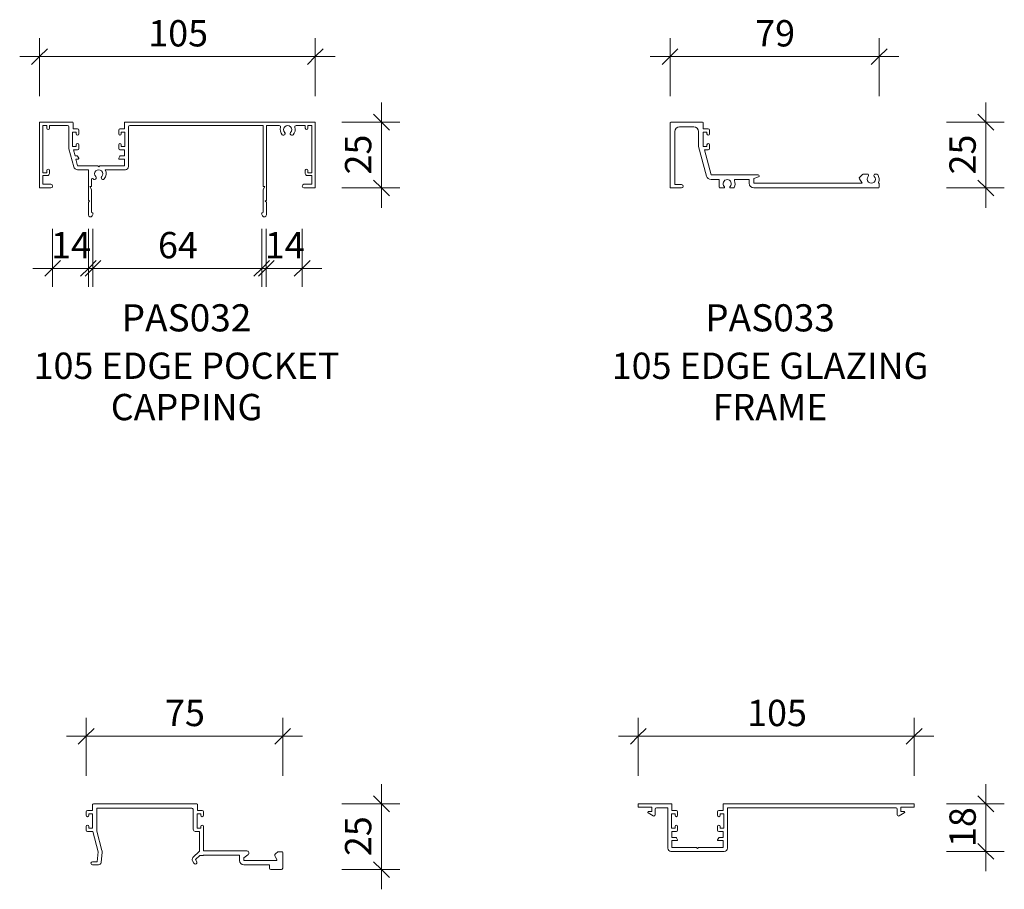
# Model space of a CAD drawing. Units: millimetres. Extents: x -698 to 125, y 3397 to 4043.
# Drawn here: x -698 to -324, y 3712 to 4043 of the extents above; entities that cross this region are included whole.
import ezdxf

# ---------------------------------------------------------------- set-up
doc = ezdxf.new("R2010")
doc.units = ezdxf.units.MM
doc.layers.add('Potter', color=7, linetype='Continuous', lineweight=18)
doc.layers.add('Potter-5', color=7, linetype='Continuous', lineweight=9)
doc.styles.add('Arial', font='arial.ttf', dxfattribs={"height": 10})
doc.styles.add('Arial_B', font='arialbd.ttf', dxfattribs={"height": 10.31746})
doc.styles.add('Swis721 Lt BT', font='swissl.ttf', dxfattribs={"height": 10})
doc.dimstyles.new('Potters', dxfattribs={"dimscale": 304.8, "dimtxt": 10.553151, "dimasz": 0.019685, "dimexe": 0.022966, "dimexo": 0.0625, "dimgap": 0.00164, "dimtad": 1, "dimdec": 0, "dimzin": 0, "dimdsep": 46, "dimtxsty": 'Swis721 Lt BT', "dimblk1": 'OBLIQUE', "dimblk2": 'OBLIQUE', "dimsah": 1, "dimcen": 0.09, "dimdle": 0.024606, "dimazin": 0, "dimtfac": 1, "dimtdec": 4, "dimtix": 1, "dimtmove": 0, "dimatfit": 3, "dimfxl": 0.049213, "dimfxlon": 1, "dimtvp": 1, "dimtolj": 1, "dimtzin": 0, "dimarcsym": 2})
doc.dimstyles.new('Potters_1', dxfattribs={"dimscale": 304.8, "dimtxt": 10.553151, "dimasz": 0.019685, "dimexe": 0.022966, "dimexo": 0.0625, "dimgap": 0.00164, "dimtad": 1, "dimdec": 0, "dimzin": 0, "dimdsep": 46, "dimtxsty": 'Swis721 Lt BT', "dimblk1": 'OBLIQUE', "dimblk2": 'OBLIQUE', "dimsah": 1, "dimcen": 0.09, "dimdle": 0.024606, "dimazin": 0, "dimtfac": 1, "dimtdec": 4, "dimtix": 1, "dimtmove": 0, "dimatfit": 3, "dimfxl": 0.049213, "dimfxlon": 1, "dimtvp": 1, "dimtolj": 1, "dimtzin": 0, "dimarcsym": 2})
doc.dimstyles.new('Potters_2', dxfattribs={"dimscale": 304.8, "dimtxt": 10.553151, "dimasz": 0.019685, "dimexe": 0.022966, "dimexo": 0.0625, "dimgap": 0.00164, "dimtad": 1, "dimdec": 0, "dimzin": 0, "dimdsep": 46, "dimtxsty": 'Swis721 Lt BT', "dimblk1": 'OBLIQUE', "dimblk2": 'OBLIQUE', "dimsah": 1, "dimcen": 0.09, "dimdle": 0.024606, "dimazin": 0, "dimtfac": 1, "dimtdec": 4, "dimtix": 1, "dimtmove": 0, "dimatfit": 3, "dimfxl": 0.049213, "dimfxlon": 1, "dimtvp": 1, "dimtolj": 1, "dimtzin": 0, "dimarcsym": 2})

# ---------------------------------------------------------------- blocks, each defined once
blk = doc.blocks.new('PAS_032 - PAS_032-456379-E SERIES 105 PROFILES')
at = {"layer": 'Potter', "lineweight": 9}
for p, q in [((-52.2, 0), (-39.85, 0)), ((-19.9, 0), (52.2, 0)), ((-52.4, -24.8), (-52.4, -0.2)), ((-49.6, -1.3), (-51.1, -1.3)), ((-51.1, -1.3), (-51.1, -19.3)), ((-49.6, -2.3), (-49.6, -1.3)), ((-41.7, -1.3), (-48.6, -1.3)), ((-48.6, -1.3), (-48.6, -2.3)), ((-41.2, -10.15), (-41.2, -1.8)), ((-39.65, -0.2), (-39.65, -2.5)), ((-39.65, -2.5), (-37.95, -2.5)), ((-37.45, -3), (-37.45, -4.4)), ((-22.3, -4.4), (-22.3, -3)), ((-21.8, -2.5), (-20.1, -2.5)), ((-20.1, -2.5), (-20.1, -0.2)), ((-18.55, -1.8), (-18.55, -16.9)), ((32.6, -1.3), (-18.05, -1.3)), ((32.6, -24.3), (32.6, -1.3)), ((38.72, -1.3), (33.8, -1.3)), ((33.8, -1.3), (33.8, -24.5)), ((48.6, -1.3), (45.08, -1.3)), ((48.6, -2.3), (48.6, -1.3)), ((51.1, -1.3), (49.6, -1.3)), ((49.6, -1.3), (49.6, -2.3)), ((51.1, -19.3), (51.1, -1.3)), ((52.4, -0.2), (52.4, -24.8)), ((-38.45, -3.8), (-39.85, -3.8)), ((-39.85, -3.8), (-39.85, -9.2)), ((-38.45, -4.4), (-38.45, -3.8)), ((-19.9, -3.8), (-21.3, -3.8)), ((-21.3, -3.8), (-21.3, -4.4)), ((-19.9, -9.2), (-19.9, -3.8)), ((-39.38, -16.95), (-41.2, -10.15)), ((-39.85, -9.2), (-38.45, -9.2)), ((-37.95, -10.5), (-39.5, -10.5)), ((-39.5, -10.5), (-38.89, -12.8)), ((-38.45, -9.2), (-38.45, -8.6)), ((-37.45, -8.6), (-37.45, -10)), ((-22.3, -10), (-22.3, -8.6)), ((-20.1, -10.5), (-21.8, -10.5)), ((-21.3, -8.6), (-21.3, -9.2)), ((-21.3, -9.2), (-19.9, -9.2)), ((-20.1, -12.8), (-20.1, -10.5)), ((-38.89, -12.8), (-38.11, -12.8)), ((-37.65, -14), (-38.57, -14)), ((-38.57, -14), (-37.88, -16.55)), ((-37.94, -12.9), (-37.48, -13.7)), ((-22.27, -13.7), (-21.81, -12.9)), ((-20.1, -14), (-22.1, -14)), ((-21.64, -12.8), (-20.1, -12.8)), ((-20.1, -16.55), (-20.1, -14)), ((-49.6, -19.3), (-49.6, -18.3)), ((-48.6, -18.3), (-48.6, -19.5)), ((-37.88, -16.55), (-30.28, -16.55)), ((-33.8, -18.1), (-37.88, -18.1)), ((-33.8, -24.5), (-33.8, -18.1)), ((-30.28, -16.55), (-29.88, -16.95)), ((-29.88, -16.95), (-29.48, -16.55)), ((-29.48, -16.55), (-20.1, -16.55)), ((-19.75, -18.1), (-27.48, -18.1)), ((48.6, -19.5), (48.6, -18.3)), ((49.6, -18.3), (49.6, -19.3)), ((-51.1, -19.3), (-49.6, -19.3)), ((-49.4, -20.3), (-51.1, -20.3)), ((-51.1, -20.3), (-51.1, -23.6)), ((-32.6, -21.64), (-32.6, -24.3)), ((51.1, -20.3), (49.4, -20.3)), ((49.6, -19.3), (51.1, -19.3)), ((51.1, -23.6), (51.1, -20.3)), ((-48.1, -25), (-52.2, -25)), ((-51.1, -23.6), (-48.1, -23.6)), ((-33.8, -29.6), (-33.8, -24.5)), ((-32.8, -24.5), (-33.2, -24.5)), ((-33.2, -24.5), (-32.6, -25.54)), ((-32.6, -25.54), (-32.6, -34.33)), ((32.6, -25.54), (33.2, -24.5)), ((32.6, -34.33), (32.6, -25.54)), ((33.2, -24.5), (32.8, -24.5)), ((33.8, -24.5), (33.8, -29.6)), ((48.1, -23.6), (51.1, -23.6)), ((52.2, -25), (48.1, -25)), ((-33.4, -30), (-33.8, -29.6)), ((33.8, -29.6), (33.4, -30)), ((-33.8, -30.4), (-33.4, -30)), ((-33.8, -35.24), (-33.8, -30.4)), ((33.4, -30), (33.8, -30.4)), ((33.8, -30.4), (33.8, -35.24)), ((-32.06, -35.08), (-32.38, -35.62)), ((32.38, -35.62), (32.06, -35.08))]:
    blk.add_line(p, q, dxfattribs=at)
for centre, radius, start, end in [((-52.2, -0.2), 0.2, 90, 180), ((-39.85, -0.2), 0.2, 360, 90), ((-19.9, -0.2), 0.2, 90, 180), ((-49.1, -2.3), 0.5, 180, 0), ((-41.7, -1.8), 0.5, 360, 90), ((-37.95, -3), 0.5, 360, 90), ((-21.8, -3), 0.5, 90, 180), ((-18.05, -1.8), 0.5, 90, 180), ((38.72, -1.8), 0.5, 341.7338, 90), ((41.9, -2.85), 2.85, 161.7338, 222.8152), ((41.9, -2.85), 1.55, 317.1848, 222.8152), ((41.9, -2.85), 2.85, 317.1848, 18.2662), ((45.08, -1.8), 0.5, 90, 198.2662), ((49.1, -2.3), 0.5, 180, 0), ((52.2, -0.2), 0.2, 360, 90), ((-37.95, -4.4), 0.5, 180, 0), ((-21.8, -4.4), 0.5, 180, 0), ((40.28, -4.35), 0.65, 222.8152, 42.8152), ((43.51, -4.35), 0.65, 137.1848, 317.1848), ((-37.95, -8.6), 0.5, 0, 180), ((-37.95, -10), 0.5, 270, 0), ((-21.8, -8.6), 0.5, 0, 180), ((-21.8, -10), 0.5, 180, 270), ((-38.11, -13), 0.2, 30, 90), ((-37.65, -13.8), 0.2, 270, 30), ((-22.1, -13.8), 0.2, 150, 270), ((-21.64, -13), 0.2, 90, 150), ((-49.1, -18.3), 0.5, 0, 180), ((-37.88, -16.55), 1.55, 195, 270), ((-29.88, -19.65), 1.55, 317.1848, 222.8152), ((-29.88, -19.65), 2.85, 317.1848, 32.9468), ((-19.75, -16.9), 1.2, 270, 0), ((49.1, -18.3), 0.5, 0, 180), ((-49.4, -19.5), 0.8, 270, 0), ((-32.3, -21.64), 0.3, 31.6517, 180), ((-31.49, -21.15), 0.65, 211.6517, 42.8152), ((-28.26, -21.15), 0.65, 137.1848, 317.1848), ((49.4, -19.5), 0.8, 180, 270), ((-52.2, -24.8), 0.2, 180, 270), ((-48.1, -24.3), 0.7, 270, 90), ((-32.8, -24.3), 0.2, 270, 0), ((32.8, -24.3), 0.2, 180, 270), ((48.1, -24.3), 0.7, 90, 270), ((52.2, -24.8), 0.2, 270, 0), ((-33.04, -35.24), 0.761, 180, 330), ((-32.5, -34.83), 0.5, 330, 90), ((32.5, -34.83), 0.5, 90, 210), ((33.04, -35.24), 0.761, 210, 0)]:
    blk.add_arc(centre, radius, start, end, dxfattribs=at)
blk = doc.blocks.new('PAS_033 - PAS_033-456655-E SERIES 105 PROFILES')
at = {"layer": 'Potter', "lineweight": 9}
for p, q in [((0, 24.7), (0, 0.3)), ((12.32, 25), (0.3, 25)), ((3.6, 23.2), (9.02, 23.2)), ((12.62, 22.5), (12.62, 24.7)), ((14.52, 22.5), (12.62, 22.5)), ((1.8, 1.3), (1.8, 21.4)), ((10.82, 21.4), (10.82, 15.8)), ((12.62, 15.8), (12.62, 21.2)), ((12.62, 21.2), (14.02, 21.2)), ((14.02, 21.2), (14.02, 20.6)), ((15.02, 20.6), (15.02, 22)), ((10.82, 15.8), (13.84, 4.53)), ((14.02, 15.8), (12.62, 15.8)), ((14.02, 16.4), (14.02, 15.8)), ((15.02, 15), (15.02, 16.4)), ((15.58, 5), (13.04, 14.5)), ((13.04, 14.5), (14.52, 14.5)), ((33.45, 5), (15.58, 5)), ((31.87, 3.6), (33.58, 4.17)), ((73.2, 5.24), (72.03, 4.07)), ((74.9, 5.3), (73.34, 5.3)), ((78.47, 5.3), (77.97, 5.3)), ((0.3, 0), (4.35, 0)), ((4.35, 1.3), (1.8, 1.3)), ((15.58, 3.2), (18.7, 3.2)), ((18.7, 3.2), (18.7, 0.3)), ((19, 0), (20.38, 0)), ((23.02, 0), (24.04, 0)), ((24.75, 3.2), (30.07, 3.2)), ((30.07, 3.2), (30.07, 1.8)), ((31.87, 1.8), (31.87, 3.6)), ((72.91, 1.8), (31.87, 1.8)), ((31.87, 0), (79.13, 0)), ((71.95, 3.47), (72.91, 1.8)), ((79.43, 0.3), (79.43, 1.5))]:
    blk.add_line(p, q, dxfattribs=at)
for centre, radius, start, end in [((0.3, 24.7), 0.3, 90, 180), ((3.6, 21.4), 1.8, 90, 180), ((9.02, 21.4), 1.8, 360, 90), ((12.32, 24.7), 0.3, 0, 90), ((14.52, 22), 0.5, 0, 90), ((14.52, 20.6), 0.5, 180, 0), ((14.52, 16.4), 0.5, 0, 180), ((14.52, 15), 0.5, 270, 0), ((15.58, 5), 1.8, 195, 270), ((33.45, 4.57), 0.426, 288.4634, 90), ((72.38, 3.72), 0.5, 135, 210), ((76.43, 3.35), 1.55, 137.4402, 42.5598), ((74.9, 4.76), 0.538, 317.4402, 90), ((77.97, 4.76), 0.538, 90, 222.5598), ((78.47, 4.8), 0.5, 35.4505, 90), ((76.43, 3.35), 3, 336.0459, 35.4505), ((0.3, 0.3), 0.3, 180, 270), ((4.35, 0.65), 0.65, 270, 90), ((19, 0.3), 0.3, 180, 270), ((21.7, 1.65), 1.55, 314.9496, 225.0504), ((20.38, 0.32), 0.324, 270, 45.0504), ((23.02, 0.32), 0.324, 134.9496, 270), ((24.04, 0.3), 0.3, 270, 330), ((21.7, 1.65), 3, 330, 22.2586), ((24.75, 2.9), 0.3, 90, 202.2586), ((31.87, 1.8), 1.8, 180, 270), ((79.13, 0.3), 0.3, 270, 0), ((79.45, 2.01), 0.3, 156.0459, 238.2449), ((79.13, 1.5), 0.3, 0, 58.2449)]:
    blk.add_arc(centre, radius, start, end, dxfattribs=at)
blk = doc.blocks.new('PAS_036 - PAS_036-457203-E SERIES 105 PROFILES')
at = {"layer": 'Potter', "lineweight": 9}
for p, q in [((-72.22, 22.5), (-74.12, 22.5)), ((-72.22, 24.7), (-72.22, 22.5)), ((-32.6, 25), (-71.92, 25)), ((-70.62, 14.61), (-70.62, 23.4)), ((-70.62, 23.4), (-34.8, 23.4)), ((-34, 22.6), (-34, 15.3)), ((-32.3, 22.5), (-32.3, 24.7)), ((-32.3, 22.5), (-32.3, 22.75)), ((-32.3, 22.75), (-32.3, 22.5)), ((-30.6, 22.5), (-32.3, 22.5)), ((-74.62, 22), (-74.62, 20.6)), ((-73.62, 20.6), (-73.62, 21.2)), ((-73.62, 21.2), (-72.22, 21.2)), ((-72.22, 21.2), (-72.22, 15.8)), ((-32.5, 15.8), (-32.5, 21.2)), ((-32.5, 21.2), (-31.1, 21.2)), ((-31.1, 21.2), (-31.1, 20.6)), ((-30.1, 20.6), (-30.1, 22)), ((-74.62, 16.4), (-74.62, 15)), ((-73.62, 15.8), (-73.62, 16.4)), ((-72.22, 15.8), (-73.62, 15.8)), ((-31.1, 15.8), (-32.5, 15.8)), ((-31.1, 16.4), (-31.1, 15.8)), ((-30.1, 7.1), (-30.1, 16.4)), ((-74.12, 14.5), (-72.15, 14.5)), ((-72.15, 14.5), (-70.08, 6.8)), ((-68.64, 7.19), (-70.62, 14.61)), ((-33.2, 14.5), (-31.6, 14.5)), ((-31.6, 14.5), (-31.6, 7.02)), ((-70.08, 6.8), (-70.43, 3)), ((-68.95, 2.71), (-68.59, 6.66)), ((-31.6, 7.02), (-34.08, 4.54)), ((-33.12, 3.8), (-31.52, 5.4)), ((-32.66, 3), (-33.12, 3.8)), ((-31.52, 5.4), (-30.43, 5.3)), ((-30.12, 5.5), (-16.4, 5.5)), ((-13.64, 7.1), (-30.1, 7.1)), ((-16.4, 5.5), (-16.4, 3.4)), ((-14.8, 4.5), (-13.18, 5.55)), ((-14.8, 3.4), (-14.8, 4.5)), ((-2.89, 4.97), (-2.25, 3.85)), ((-1.9, 6.8), (-2.77, 5.94)), ((-0.3, 6.8), (-1.9, 6.8)), ((0, 0.5), (0, 6.5)), ((-70.43, 3), (-72.23, 3)), ((-72.23, 1.8), (-69.95, 1.8)), ((-34.24, 3.33), (-33.7, 2.4)), ((-2.51, 3.4), (-14.8, 3.4)), ((-14.8, 1.8), (-5, 1.8)), ((-5, 1.8), (-5, 0.5)), ((-4.5, 0), (-0.5, 0))]:
    blk.add_line(p, q, dxfattribs=at)
for centre, radius, start, end in [((-74.12, 22), 0.5, 90, 180), ((-71.92, 24.7), 0.3, 90, 180), ((-34.8, 22.6), 0.8, 0, 90), ((-32.6, 24.7), 0.3, 0, 90), ((-30.6, 22), 0.5, 0, 90), ((-74.12, 20.6), 0.5, 180, 0), ((-30.6, 20.6), 0.5, 180, 0), ((-74.12, 16.4), 0.5, 0, 180), ((-74.12, 15), 0.5, 180, 270), ((-33.2, 15.3), 0.8, 180, 270), ((-30.6, 16.4), 0.5, 0, 180), ((-70.08, 6.8), 1.5, 354.8119, 15), ((-33.37, 3.83), 1, 135, 210), ((-30.4, 5.6), 0.3, 265, 340.5288), ((-13.64, 6.26), 0.844, 302.9589, 90), ((-2.2, 5.37), 0.8, 135, 210), ((-2.51, 3.7), 0.3, 270, 30), ((-0.3, 6.5), 0.3, 360, 90), ((-72.23, 2.4), 0.6, 90, 270), ((-69.95, 2.8), 1, 270, 354.8119), ((-33.18, 2.7), 0.6, 210, 30), ((-14.8, 3.4), 1.6, 180, 270), ((-4.5, 0.5), 0.5, 180, 270), ((-0.5, 0.5), 0.5, 270, 0)]:
    blk.add_arc(centre, radius, start, end, dxfattribs=at)
blk = doc.blocks.new('PAS_038 - PAS_038-457494-E SERIES 105 PROFILES')
at = {"layer": 'Potter', "lineweight": 9}
for p, q in [((-52.2, 0), (-39.85, 0)), ((-19.9, 0), (52.2, 0)), ((-52.4, -1.1), (-52.4, -0.2)), ((-47.3, -1.3), (-52.2, -1.3)), ((-46.76, -4.63), (-48.66, -3.46)), ((-48.5, -2.9), (-47.3, -2.9)), ((-47.3, -2.9), (-47.3, -1.3)), ((-46, -2), (-46, -4.2)), ((-41.2, -1.5), (-45.5, -1.5)), ((-41.2, -16.9), (-41.2, -1.5)), ((-39.65, -0.2), (-39.65, -2.5)), ((-39.65, -2.5), (-37.95, -2.5)), ((-37.45, -3), (-37.45, -4.4)), ((-22.3, -4.4), (-22.3, -3)), ((-21.8, -2.5), (-20.1, -2.5)), ((-20.1, -2.5), (-20.1, -0.2)), ((45.5, -1.5), (-18.55, -1.5)), ((-18.55, -1.5), (-18.55, -16.9)), ((46, -4.2), (46, -2)), ((48.66, -3.46), (46.76, -4.63)), ((52.2, -1.3), (47.3, -1.3)), ((47.3, -1.3), (47.3, -2.9)), ((47.3, -2.9), (48.5, -2.9)), ((52.4, -0.2), (52.4, -1.1)), ((-38.45, -3.8), (-39.85, -3.8)), ((-39.85, -3.8), (-39.85, -9.2)), ((-38.45, -4.4), (-38.45, -3.8)), ((-19.9, -3.8), (-21.3, -3.8)), ((-21.3, -3.8), (-21.3, -4.4)), ((-19.9, -9.2), (-19.9, -3.8)), ((-39.85, -9.2), (-38.45, -9.2)), ((-37.95, -10.5), (-39.65, -10.5)), ((-39.65, -10.5), (-39.65, -12.8)), ((-38.45, -9.2), (-38.45, -8.6)), ((-37.45, -8.6), (-37.45, -10)), ((-22.3, -10), (-22.3, -8.6)), ((-20.1, -10.5), (-21.8, -10.5)), ((-21.3, -8.6), (-21.3, -9.2)), ((-21.3, -9.2), (-19.9, -9.2)), ((-20.1, -12.8), (-20.1, -10.5)), ((-39.65, -12.8), (-38.11, -12.8)), ((-37.65, -14), (-39.65, -14)), ((-39.65, -14), (-39.65, -16.55)), ((-37.94, -12.9), (-37.47, -13.7)), ((-22.28, -13.7), (-21.81, -12.9)), ((-20.1, -14), (-22.1, -14)), ((-21.64, -12.8), (-20.1, -12.8)), ((-20.1, -16.55), (-20.1, -14)), ((-19.75, -18.1), (-40, -18.1)), ((-39.65, -16.55), (-30.27, -16.55)), ((-30.27, -16.55), (-29.87, -16.95)), ((-29.87, -16.95), (-29.48, -16.55)), ((-29.48, -16.55), (-20.1, -16.55))]:
    blk.add_line(p, q, dxfattribs=at)
for centre, radius, start, end in [((-52.2, -0.2), 0.2, 90, 180), ((-39.85, -0.2), 0.2, 360, 90), ((-19.9, -0.2), 0.2, 90, 180), ((52.2, -0.2), 0.2, 360, 90), ((-52.2, -1.1), 0.2, 180, 270), ((-48.5, -3.2), 0.3, 90, 238.3034), ((-45.5, -2), 0.5, 90, 180), ((-37.95, -3), 0.5, 360, 90), ((-21.8, -3), 0.5, 90, 180), ((45.5, -2), 0.5, 0, 90), ((48.5, -3.2), 0.3, 301.6966, 90), ((52.2, -1.1), 0.2, 270, 0), ((-46.5, -4.2), 0.5, 238.3034, 0), ((-37.95, -4.4), 0.5, 180, 0), ((-21.8, -4.4), 0.5, 180, 0), ((46.5, -4.2), 0.5, 180, 301.6966), ((-37.95, -8.6), 0.5, 0, 180), ((-37.95, -10), 0.5, 270, 0), ((-21.8, -8.6), 0.5, 0, 180), ((-21.8, -10), 0.5, 180, 270), ((-38.11, -13), 0.2, 30, 90), ((-37.65, -13.8), 0.2, 270, 30), ((-22.1, -13.8), 0.2, 150, 270), ((-21.64, -13), 0.2, 90, 150), ((-40, -16.9), 1.2, 180, 270), ((-19.75, -16.9), 1.2, 270, 0)]:
    blk.add_arc(centre, radius, start, end, dxfattribs=at)
blk = doc.blocks.new('DIMBLOCK1-E SERIES 105 PROFILES')
at = {"layer": 'Potter-5', "transparency": 16777216}
for p, q in [((-560.4, 4011.37), (-560.4, 3971.37)), ((-575.4, 4003.87), (-553.4, 4003.87)), ((-560.4, 4003.87), (-575.4, 4003.87)), ((-575.4, 3978.87), (-553.4, 3978.87)), ((-560.4, 3978.87), (-575.4, 3978.87))]:
    blk.add_line(p, q, dxfattribs=at)
at = {"layer": 'Potter-5', "lineweight": 25, "transparency": 16777216}
for p, q in [((-560.4, 4003.87), (-563.4, 4006.87)), ((-560.4, 4003.87), (-557.4, 4000.87)), ((-560.4, 3978.87), (-563.4, 3981.87)), ((-560.4, 3978.87), (-557.4, 3975.87))]:
    blk.add_line(p, q, dxfattribs=at)
at = {"layer": 'Potter-5', "color": 0, "transparency": 16777216, "insert": (-574.25, 3984), "char_height": 10, "width": 17.6891, "attachment_point": 1, "rotation": 90, "line_spacing_factor": 1.005062, "style": 'Swis721 Lt BT'}
blk.add_mtext('25', dxfattribs=at)
blk = doc.blocks.new('_Oblique')
at = {"color": 0, "linetype": 'ByBlock', "lineweight": -2}
blk.add_line((-0.5, -0.5), (0.5, 0.5), dxfattribs=at)
blk = doc.blocks.new('DIMBLOCK2-E SERIES 105 PROFILES')
at = {"layer": 'Potter-5', "transparency": 16777216}
for p, q in [((-690.32, 4013.78), (-690.32, 4035.78)), ((-585.53, 4013.78), (-585.53, 4035.78)), ((-697.82, 4028.78), (-578.03, 4028.78)), ((-690.32, 4028.78), (-690.32, 4013.78)), ((-585.53, 4028.78), (-585.53, 4013.78))]:
    blk.add_line(p, q, dxfattribs=at)
at = {"layer": 'Potter-5', "lineweight": 25, "transparency": 16777216}
for p, q in [((-690.32, 4028.78), (-693.32, 4025.78)), ((-690.32, 4028.78), (-687.32, 4031.78)), ((-585.53, 4028.78), (-588.53, 4025.78)), ((-585.53, 4028.78), (-582.53, 4031.78))]:
    blk.add_line(p, q, dxfattribs=at)
at = {"layer": 'Potter-5', "color": 0, "transparency": 16777216, "insert": (-648.98, 4042.64), "char_height": 10, "width": 26.5336, "attachment_point": 1, "line_spacing_factor": 1.005062, "style": 'Swis721 Lt BT'}
blk.add_mtext('105', dxfattribs=at)
blk = doc.blocks.new('DIMBLOCK3-E SERIES 105 PROFILES')
at = {"layer": 'Potter-5', "transparency": 16777216}
for p, q in [((-330.78, 3971.37), (-330.78, 4011.37)), ((-345.78, 4003.87), (-323.78, 4003.87)), ((-330.78, 4003.87), (-345.78, 4003.87)), ((-345.78, 3978.87), (-323.78, 3978.87)), ((-330.78, 3978.87), (-345.78, 3978.87))]:
    blk.add_line(p, q, dxfattribs=at)
at = {"layer": 'Potter-5', "lineweight": 25, "transparency": 16777216}
for p, q in [((-330.78, 4003.87), (-333.78, 4006.87)), ((-330.78, 4003.87), (-327.78, 4000.87)), ((-330.78, 3978.87), (-333.78, 3981.87)), ((-330.78, 3978.87), (-327.78, 3975.87))]:
    blk.add_line(p, q, dxfattribs=at)
at = {"layer": 'Potter-5', "color": 0, "transparency": 16777216, "insert": (-344.63, 3984), "char_height": 10, "width": 17.6891, "attachment_point": 1, "rotation": 90, "line_spacing_factor": 1.005062, "style": 'Swis721 Lt BT'}
blk.add_mtext('25', dxfattribs=at)
blk = doc.blocks.new('DIMBLOCK10-E SERIES 105 PROFILES')
at = {"layer": 'Potter-5', "transparency": 16777216}
for p, q in [((-462.82, 3755.51), (-462.82, 3777.51)), ((-358.03, 3755.51), (-358.03, 3777.51)), ((-470.32, 3770.51), (-350.53, 3770.51)), ((-462.82, 3770.51), (-462.82, 3755.51)), ((-358.03, 3770.51), (-358.03, 3755.51))]:
    blk.add_line(p, q, dxfattribs=at)
at = {"layer": 'Potter-5', "lineweight": 25, "transparency": 16777216}
for p, q in [((-462.82, 3770.51), (-465.82, 3767.51)), ((-462.82, 3770.51), (-459.82, 3773.51)), ((-358.03, 3770.51), (-361.03, 3767.51)), ((-358.03, 3770.51), (-355.03, 3773.51))]:
    blk.add_line(p, q, dxfattribs=at)
at = {"layer": 'Potter-5', "color": 0, "transparency": 16777216, "insert": (-421.48, 3784.36), "char_height": 10, "width": 26.5336, "attachment_point": 1, "line_spacing_factor": 1.005062, "style": 'Swis721 Lt BT'}
blk.add_mtext('105', dxfattribs=at)
blk = doc.blocks.new('DIMBLOCK14-E SERIES 105 PROFILES')
at = {"layer": 'Potter-5', "transparency": 16777216}
for p, q in [((-450.75, 4013.78), (-450.75, 4035.78)), ((-371.32, 4013.78), (-371.32, 4035.78)), ((-458.25, 4028.78), (-363.82, 4028.78)), ((-450.75, 4028.78), (-450.75, 4013.78)), ((-371.32, 4028.78), (-371.32, 4013.78))]:
    blk.add_line(p, q, dxfattribs=at)
at = {"layer": 'Potter-5', "lineweight": 25, "transparency": 16777216}
for p, q in [((-450.75, 4028.78), (-453.75, 4025.78)), ((-450.75, 4028.78), (-447.75, 4031.78)), ((-371.32, 4028.78), (-374.32, 4025.78)), ((-371.32, 4028.78), (-368.32, 4031.78))]:
    blk.add_line(p, q, dxfattribs=at)
at = {"layer": 'Potter-5', "color": 0, "transparency": 16777216, "insert": (-418.41, 4042.64), "char_height": 10, "width": 17.6891, "attachment_point": 1, "line_spacing_factor": 1.005062, "style": 'Swis721 Lt BT'}
blk.add_mtext('79', dxfattribs=at)
blk = doc.blocks.new('DIMBLOCK15-E SERIES 105 PROFILES')
at = {"layer": 'Potter-5', "transparency": 16777216}
for p, q in [((-330.78, 3719.24), (-330.78, 3752.34)), ((-345.78, 3744.84), (-323.78, 3744.84)), ((-330.78, 3744.84), (-345.78, 3744.84)), ((-345.78, 3726.74), (-323.78, 3726.74)), ((-330.78, 3726.74), (-345.78, 3726.74))]:
    blk.add_line(p, q, dxfattribs=at)
at = {"layer": 'Potter-5', "lineweight": 25, "transparency": 16777216}
for p, q in [((-330.78, 3744.84), (-333.78, 3747.84)), ((-330.78, 3744.84), (-327.78, 3741.84)), ((-330.78, 3726.74), (-333.78, 3729.74)), ((-330.78, 3726.74), (-327.78, 3723.74))]:
    blk.add_line(p, q, dxfattribs=at)
at = {"layer": 'Potter-5', "color": 0, "transparency": 16777216, "insert": (-344.63, 3728.42), "char_height": 10, "width": 17.6891, "attachment_point": 1, "rotation": 90, "line_spacing_factor": 1.005062, "style": 'Swis721 Lt BT'}
blk.add_mtext('18', dxfattribs=at)
blk = doc.blocks.new('DIMBLOCK18-E SERIES 105 PROFILES')
at = {"layer": 'Potter-5', "transparency": 16777216}
for p, q in [((-560.4, 3752.34), (-560.4, 3712.34)), ((-575.4, 3744.84), (-553.4, 3744.84)), ((-560.4, 3744.84), (-575.4, 3744.84)), ((-575.4, 3719.84), (-553.4, 3719.84)), ((-560.4, 3719.84), (-575.4, 3719.84))]:
    blk.add_line(p, q, dxfattribs=at)
at = {"layer": 'Potter-5', "lineweight": 25, "transparency": 16777216}
for p, q in [((-560.4, 3744.84), (-563.4, 3747.84)), ((-560.4, 3744.84), (-557.4, 3741.84)), ((-560.4, 3719.84), (-563.4, 3722.84)), ((-560.4, 3719.84), (-557.4, 3716.84))]:
    blk.add_line(p, q, dxfattribs=at)
at = {"layer": 'Potter-5', "color": 0, "transparency": 16777216, "insert": (-574.25, 3724.97), "char_height": 10, "width": 17.6891, "attachment_point": 1, "rotation": 90, "line_spacing_factor": 1.005062, "style": 'Swis721 Lt BT'}
blk.add_mtext('25', dxfattribs=at)
blk = doc.blocks.new('DIMBLOCK19-E SERIES 105 PROFILES')
at = {"layer": 'Potter-5', "transparency": 16777216}
for p, q in [((-672.55, 3755.51), (-672.55, 3777.51)), ((-597.92, 3755.51), (-597.92, 3777.51)), ((-680.05, 3770.51), (-590.42, 3770.51)), ((-672.55, 3770.51), (-672.55, 3755.51)), ((-597.92, 3770.51), (-597.92, 3755.51))]:
    blk.add_line(p, q, dxfattribs=at)
at = {"layer": 'Potter-5', "lineweight": 25, "transparency": 16777216}
for p, q in [((-672.55, 3770.51), (-675.55, 3767.51)), ((-672.55, 3770.51), (-669.55, 3773.51)), ((-597.92, 3770.51), (-600.92, 3767.51)), ((-597.92, 3770.51), (-594.92, 3773.51))]:
    blk.add_line(p, q, dxfattribs=at)
at = {"layer": 'Potter-5', "color": 0, "transparency": 16777216, "insert": (-642.61, 3784.36), "char_height": 10, "width": 17.6891, "attachment_point": 1, "line_spacing_factor": 1.005062, "style": 'Swis721 Lt BT'}
blk.add_mtext('75', dxfattribs=at)
blk = doc.blocks.new('DIMBLOCK23-E SERIES 105 PROFILES')
at = {"layer": 'Potter-5', "transparency": 16777216}
for p, q in [((-604.13, 3963.3), (-604.13, 3941.3)), ((-604.13, 3948.3), (-604.13, 3963.3)), ((-590.53, 3963.3), (-590.53, 3941.3)), ((-590.53, 3948.3), (-590.53, 3963.3)), ((-611.63, 3948.3), (-583.03, 3948.3))]:
    blk.add_line(p, q, dxfattribs=at)
at = {"layer": 'Potter-5', "lineweight": 25, "transparency": 16777216}
for p, q in [((-604.13, 3948.3), (-601.13, 3951.3)), ((-590.53, 3948.3), (-587.53, 3951.3)), ((-604.13, 3948.3), (-607.13, 3945.3)), ((-590.53, 3948.3), (-593.53, 3945.3))]:
    blk.add_line(p, q, dxfattribs=at)
at = {"layer": 'Potter-5', "color": 0, "transparency": 16777216, "insert": (-604.7, 3962.15), "char_height": 10, "width": 17.6891, "attachment_point": 1, "line_spacing_factor": 1.005062, "style": 'Swis721 Lt BT'}
blk.add_mtext('14', dxfattribs=at)
blk = doc.blocks.new('DIMBLOCK24-E SERIES 105 PROFILES')
at = {"layer": 'Potter-5', "transparency": 16777216}
for p, q in [((-669.99, 3963.3), (-669.99, 3941.3)), ((-669.99, 3948.3), (-669.99, 3963.3)), ((-605.86, 3963.3), (-605.86, 3941.3)), ((-605.86, 3948.3), (-605.86, 3963.3)), ((-598.36, 3948.3), (-677.49, 3948.3))]:
    blk.add_line(p, q, dxfattribs=at)
at = {"layer": 'Potter-5', "lineweight": 25, "transparency": 16777216}
for p, q in [((-669.99, 3948.3), (-666.99, 3951.3)), ((-605.86, 3948.3), (-602.86, 3951.3)), ((-669.99, 3948.3), (-672.99, 3945.3)), ((-605.86, 3948.3), (-608.86, 3945.3))]:
    blk.add_line(p, q, dxfattribs=at)
at = {"layer": 'Potter-5', "color": 0, "transparency": 16777216, "insert": (-645.29, 3962.15), "char_height": 10, "width": 17.6891, "attachment_point": 1, "rotation": 360, "line_spacing_factor": 1.005062, "style": 'Swis721 Lt BT'}
blk.add_mtext('64', dxfattribs=at)
blk = doc.blocks.new('DIMBLOCK25-E SERIES 105 PROFILES')
at = {"layer": 'Potter-5', "transparency": 16777216}
for p, q in [((-685.32, 3963.3), (-685.32, 3941.3)), ((-685.32, 3948.3), (-685.32, 3963.3)), ((-671.72, 3963.3), (-671.72, 3941.3)), ((-671.72, 3948.3), (-671.72, 3963.3)), ((-692.82, 3948.3), (-664.22, 3948.3))]:
    blk.add_line(p, q, dxfattribs=at)
at = {"layer": 'Potter-5', "lineweight": 25, "transparency": 16777216}
for p, q in [((-685.32, 3948.3), (-682.32, 3951.3)), ((-671.72, 3948.3), (-668.72, 3951.3)), ((-685.32, 3948.3), (-688.32, 3945.3)), ((-671.72, 3948.3), (-674.72, 3945.3))]:
    blk.add_line(p, q, dxfattribs=at)
at = {"layer": 'Potter-5', "color": 0, "transparency": 16777216, "insert": (-685.89, 3962.15), "char_height": 10, "width": 17.6891, "attachment_point": 1, "line_spacing_factor": 1.005062, "style": 'Swis721 Lt BT'}
blk.add_mtext('14', dxfattribs=at)

msp = doc.modelspace()

# ---------------------------------------------------------------- block references
at = {"layer": 'Potter'}
for name, p in [('PAS_032 - PAS_032-456379-E SERIES 105 PROFILES', (-637.92, 4003.87)), ('PAS_033 - PAS_033-456655-E SERIES 105 PROFILES', (-450.75, 3978.87)), ('PAS_036 - PAS_036-457203-E SERIES 105 PROFILES', (-597.92, 3719.84)), ('PAS_038 - PAS_038-457494-E SERIES 105 PROFILES', (-410.42, 3744.84))]:
    msp.add_blockref(name, p, dxfattribs=at)

# ---------------------------------------------------------------- texts
at = {"layer": 'Potter', "lineweight": 9, "attachment_point": 2, "line_spacing_factor": 0.941778, "bg_fill": 3, "box_fill_scale": 1.25, "bg_fill_color": 256, "bg_fill_true_color": 13158600, "bg_fill_transparency": 0}
for s, insert, char_height, width, style in [('PAS032', (-634.45, 3934.67), 10.317, 61.9476, 'Arial_B'), ('PAS033', (-412.78, 3934.67), 10.317, 61.9476, 'Arial_B'), ('105 EDGE POCKET\\PCAPPING', (-634.45, 3916.3), 10, 153.0325, 'Arial'), ('105 EDGE GLAZING\\PFRAME', (-412.78, 3916.3), 10, 157.6847, 'Arial')]:
    msp.add_mtext(s, dxfattribs=dict(at, insert=insert, char_height=char_height, width=width, style=style))

# ---------------------------------------------------------------- dimensions: what is measured, and where the dimension line sits
at = {"layer": 'Potter', "lineweight": 9}
for base, p1, p2, dimstyle, override, picture, middle in [((-585.53, 4028.78), (-690.32, 4013.78), (-585.53, 4013.78), 'Potters_1', {"dimpost": '<>', "dimfxl": 104.795}, 'DIMBLOCK2-E SERIES 105 PROFILES', (-637.92, 4034.42)), ((-371.32, 4028.78), (-450.75, 4013.78), (-371.32, 4013.78), 'Potters', {"dimpost": '<>', "dimfxl": 79.432873}, 'DIMBLOCK14-E SERIES 105 PROFILES', (-411.04, 4034.42)), ((-671.72, 3948.3), (-685.32, 3963.3), (-671.72, 3963.3), 'Potters_1', {"dimpost": '<>', "dimfxl": 13.6}, 'DIMBLOCK25-E SERIES 105 PROFILES', (-678.52, 3953.8)), ((-590.53, 3948.3), (-604.13, 3963.3), (-590.53, 3963.3), 'Potters_1', {"dimpost": '<>', "dimfxl": 13.6}, 'DIMBLOCK23-E SERIES 105 PROFILES', (-597.33, 3953.8)), ((-597.92, 3770.51), (-672.55, 3755.51), (-597.92, 3755.51), 'Potters_2', {"dimpost": '<>', "dimfxl": 74.625}, 'DIMBLOCK19-E SERIES 105 PROFILES', (-635.24, 3776.15)), ((-358.03, 3770.51), (-462.82, 3755.51), (-358.03, 3755.51), 'Potters_1', {"dimpost": '<>', "dimfxl": 104.795}, 'DIMBLOCK10-E SERIES 105 PROFILES', (-410.42, 3776.15))]:
    dim = msp.add_linear_dim(base=base, p1=p1, p2=p2, dimstyle=dimstyle, override=override, dxfattribs=at)
    dim.commit()
    dim.dimension.update_dxf_attribs({"geometry": picture, "text_midpoint": middle})
for base, p1, p2, angle, dimstyle, override, picture, middle in [((-560.4, 3978.87), (-575.4, 4003.87), (-575.4, 3978.87), 90, 'Potters', {"dimpost": '<>', "dimfxl": 25}, 'DIMBLOCK1-E SERIES 105 PROFILES', (-566.04, 3991.37)), ((-330.78, 4003.87), (-345.78, 3978.87), (-345.78, 4003.87), 90, 'Potters', {"dimpost": '<>', "dimfxl": 25}, 'DIMBLOCK3-E SERIES 105 PROFILES', (-336.42, 3991.37)), ((-669.99, 3948.3), (-605.86, 3963.3), (-669.99, 3963.3), 360, 'Potters_1', {"dimpost": '<>', "dimfxl": 64.128975}, 'DIMBLOCK24-E SERIES 105 PROFILES', (-637.92, 3953.94)), ((-560.4, 3719.84), (-575.4, 3744.84), (-575.4, 3719.84), 90, 'Potters_2', {"dimpost": '<>', "dimfxl": 25.001178}, 'DIMBLOCK18-E SERIES 105 PROFILES', (-566.04, 3732.34)), ((-330.78, 3744.84), (-345.78, 3726.74), (-345.78, 3744.84), 90, 'Potters_2', {"dimpost": '<>', "dimfxl": 18.1}, 'DIMBLOCK15-E SERIES 105 PROFILES', (-336.42, 3735.79))]:
    dim = msp.add_linear_dim(base=base, p1=p1, p2=p2, angle=angle, dimstyle=dimstyle, override=override, dxfattribs=at)
    dim.commit()
    dim.dimension.update_dxf_attribs({"geometry": picture, "text_midpoint": middle})

doc.saveas('drawing.dxf')
